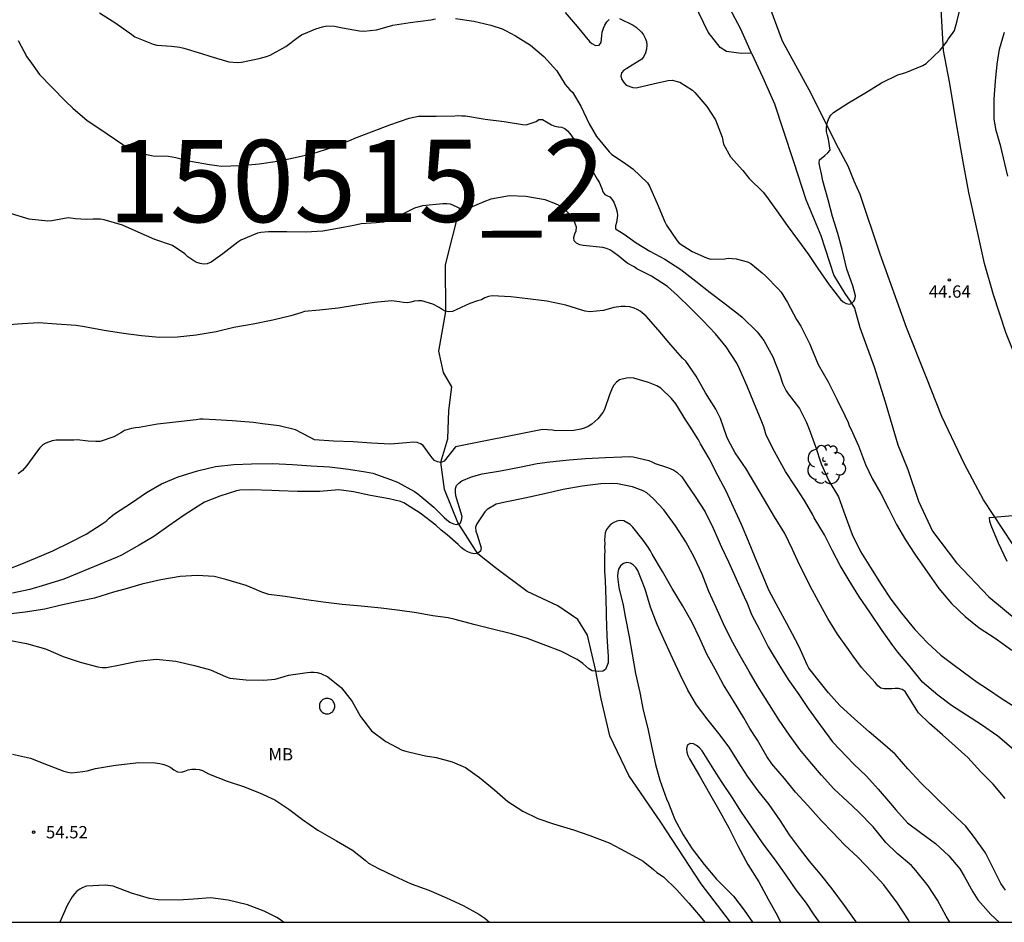
# Model space of a CAD drawing. Units: metres. Extents: x 586944 to 587294, y 4795040 to 4795291.
# Drawn here: x 587092 to 587152, y 4795040 to 4795095 of the extents above; entities that cross this region are included whole.
import ezdxf

# ---------------------------------------------------------------- set-up
doc = ezdxf.new("R2010")
doc.units = ezdxf.units.M
for name, color, linetype in [('010106', 9, 'Continuous'), ('020104', 34, 'Continuous'), ('020204', 9, 'Continuous'), ('020308', 9, 'Continuous'), ('050103', 4, 'Continuous'), ('060110', 9, 'Continuous'), ('100202', 3, 'Continuous'), ('100301', 7, 'Continuous'), ('130301', 9, 'Continuous')]:
    doc.layers.add(name, color=color, linetype=linetype)
doc.layers.add('020105', color=24, linetype='Continuous', lineweight=30)
doc.layers.add('200104', color=5, linetype='Continuous', lineweight=30)
doc.styles.add('ARIAL', font='ARIAL.TTF', dxfattribs={"height": 1})

# ---------------------------------------------------------------- blocks, each defined once
blk = doc.blocks.new('COTAPU')
blk.add_circle((0, 0), 0.075)
blk = doc.blocks.new('ARBOL')
blk.add_circle((0, 0), 0.0587)
for centre, radius, start, end in [((-0.564, 0.381), 0.532, 92.28, 254.58), ((-0.28, 0.855), 0.3, 359.28777, 173.60777), ((0.097, 0.97), 0.21, 23.15651, 160.46651), ((0.438, 0.881), 0.24, 301.57804, 139.32804), ((0.656, 0.288), 0.443, 319.85562, 114.76562), ((-0.091, 0.321), 0.12, 119.14, 310.56), ((0.819, -0.249), 0.383, 235.52754, 62.02753), ((-0.556, -0.339), 0.555, 142.64, 266.54), ((-0.039, -0.384), 0.21, 189.64, 323.88), ((-0.301, -0.676), 0.45, 213.78, 295.32), ((0.299, -0.624), 0.532, 224.67, 0.24)]:
    blk.add_arc(centre, radius, start, end)

msp = doc.modelspace()

# ---------------------------------------------------------------- linework, layer by layer
at = {"layer": '010106', "flags": 128}
msp.add_lwpolyline([(586944.042, 4795040.103), (587294.032, 4795040.095), (587294.038, 4795290.088), (586944.047, 4795290.095)], close=True, dxfattribs=at)
at = {"layer": '020104', "flags": 128}
for points, elevation in [([(587128.227, 4795095.139), (587129.056, 4795094.714), (587129.236, 4795094.593), (587129.55, 4795094.294), (587129.677, 4795094.136), (587129.79, 4795093.926), (587129.854, 4795093.728), (587129.879, 4795093.514), (587129.86, 4795093.261), (587129.798, 4795093.029), (587129.706, 4795092.81), (587129.585, 4795092.644), (587128.664, 4795092.085), (587128.474, 4795091.981), (587128.333, 4795091.817), (587128.305, 4795091.616), (587128.355, 4795091.42), (587128.473, 4795091.238), (587128.632, 4795091.073), (587129.024, 4795090.931), (587129.227, 4795090.904), (587130.341, 4795091.161), (587131.187, 4795091.347), (587131.433, 4795091.367), (587131.886, 4795091.254), (587132.665, 4795090.756), (587132.813, 4795090.619), (587133.545, 4795089.761), (587134.065, 4795088.951), (587134.466, 4795087.895), (587134.557, 4795087.48), (587134.986, 4795086.703), (587135.725, 4795085.87), (587136.118, 4795085.386), (587136.965, 4795084.557), (587137.124, 4795084.381), (587137.796, 4795083.423), (587138.427, 4795082.515), (587139.061, 4795081.668), (587139.727, 4795080.767), (587140.305, 4795079.907), (587140.991, 4795078.921), (587141.691, 4795078.022), (587141.841, 4795077.879), (587142.028, 4795077.778), (587142.235, 4795077.734), (587142.354, 4795077.766), (587142.502, 4795077.911), (587142.545, 4795077.982), (587142.594, 4795078.192), (587142.589, 4795078.242), (587142.438, 4795078.85), (587142.077, 4795079.874), (587141.788, 4795081.064), (587141.518, 4795082.035), (587141.206, 4795083.073), (587140.932, 4795084.096), (587140.606, 4795085.239), (587140.523, 4795085.665), (587140.43, 4795086.125), (587140.387, 4795086.324), (587140.404, 4795086.529), (587140.734, 4795086.792), (587140.919, 4795086.94), (587141.061, 4795087.108), (587140.96, 4795087.772), (587140.883, 4795088.013), (587140.838, 4795088.253), (587140.825, 4795088.46), (587140.848, 4795088.665), (587140.908, 4795088.868), (587140.995, 4795089.073), (587141.104, 4795089.246), (587141.248, 4795089.403), (587142.177, 4795090), (587143.171, 4795090.586), (587144.185, 4795091.204), (587145.175, 4795091.695), (587145.668, 4795091.846), (587146.708, 4795092.257), (587146.913, 4795092.379), (587147.762, 4795093.191), (587148.137, 4795093.694), (587148.253, 4795093.87), (587148.504, 4795094.213), (587148.621, 4795094.397), (587148.788, 4795094.992), (587149.055, 4795096.083)], 44), ([(587124.91, 4795095.501), (587125.638, 4795094.641), (587126.381, 4795093.732), (587126.541, 4795093.602), (587126.755, 4795093.479), (587126.982, 4795093.506), (587127.101, 4795093.676), (587127.152, 4795094.093), (587127.171, 4795094.305), (587127.237, 4795094.542), (587127.32, 4795094.724), (587127.443, 4795094.917), (587127.594, 4795095.07)], 44), ([(587091.572, 4795093.791), (587092.117, 4795092.805), (587092.384, 4795092.407), (587092.889, 4795091.722), (587093.647, 4795090.927), (587094.473, 4795090.098), (587094.917, 4795089.659), (587095.785, 4795088.911), (587096.625, 4795088.362), (587096.994, 4795088.115), (587097.958, 4795087.45), (587098.143, 4795087.326), (587098.348, 4795087.223), (587098.587, 4795087.134), (587099.401, 4795086.852), (587099.811, 4795086.762), (587100.735, 4795086.74), (587101.193, 4795086.657), (587102.089, 4795086.443), (587103.245, 4795086.243), (587103.69, 4795086.18), (587103.943, 4795086.139), (587105.133, 4795086.171), (587106.255, 4795086.271), (587107.391, 4795086.447), (587108.466, 4795086.664), (587109.527, 4795086.915), (587110.684, 4795087.269), (587111.821, 4795087.718), (587112.088, 4795087.848), (587113.102, 4795088.236), (587114.231, 4795088.657), (587115.409, 4795089.066), (587115.97, 4795089.174), (587117.058, 4795089.186), (587118.181, 4795089.211), (587118.406, 4795089.217), (587118.619, 4795089.197), (587118.831, 4795089.196), (587120.035, 4795089.002), (587121.191, 4795088.857), (587122.313, 4795088.683), (587122.525, 4795088.649), (587123.141, 4795088.867), (587123.312, 4795088.976), (587123.518, 4795088.969), (587123.88, 4795088.776), (587124.071, 4795088.66), (587124.269, 4795088.563), (587124.475, 4795088.536), (587124.495, 4795088.536), (587124.694, 4795088.508), (587124.892, 4795088.425), (587125.056, 4795088.281), (587125.199, 4795088.124), (587125.827, 4795087.24), (587126.291, 4795086.336), (587126.85, 4795085.336), (587126.98, 4795085.164), (587127.143, 4795084.781), (587127.198, 4795084.576), (587127.327, 4795084.411), (587127.437, 4795084.356), (587127.621, 4795084.274), (587127.758, 4795084.123), (587127.867, 4795083.945), (587128.017, 4795083.554), (587128.078, 4795083.335), (587128.098, 4795083.13), (587128.043, 4795082.706), (587127.981, 4795082.494), (587127.98, 4795082.316), (587128.493, 4795081.993), (587128.869, 4795081.74), (587129.238, 4795081.472), (587130.058, 4795080.964), (587130.988, 4795080.47), (587131.958, 4795079.845), (587132.86, 4795079.125), (587133.749, 4795078.453), (587134.649, 4795077.76), (587135.469, 4795077.122), (587135.702, 4795076.944), (587136.597, 4795076.046), (587137.02, 4795075.518), (587137.552, 4795074.518), (587137.96, 4795073.498), (587138.178, 4795072.861), (587138.383, 4795072.45), (587138.485, 4795072.265), (587139.181, 4795071.388), (587139.619, 4795070.523), (587139.776, 4795070.123), (587140.153, 4795069.076), (587140.502, 4795068.017), (587140.981, 4795066.981), (587141.558, 4795065.998), (587141.974, 4795064.875), (587142.403, 4795063.71), (587142.897, 4795062.682), (587143.514, 4795061.698), (587144.158, 4795060.673), (587144.757, 4795059.765), (587145.404, 4795058.918), (587146.206, 4795057.931), (587146.977, 4795057.116), (587147.798, 4795056.361), (587148.614, 4795055.75), (587149.619, 4795055.006), (587150.017, 4795054.717), (587150.571, 4795054.344), (587151.536, 4795053.696), (587152.631, 4795053.005)], 46), ([(587152.236, 4795050.604), (587151.26, 4795051.423), (587150.274, 4795052.126), (587149.37, 4795052.711), (587148.443, 4795053.29), (587147.621, 4795053.935), (587146.671, 4795054.713), (587146.511, 4795054.922), (587145.849, 4795055.748), (587145.18, 4795056.541), (587144.873, 4795056.944), (587144.214, 4795057.86), (587143.515, 4795058.913), (587142.81, 4795059.953), (587142.206, 4795060.916), (587141.669, 4795061.829), (587141.194, 4795062.714), (587140.713, 4795063.695), (587140.083, 4795064.72), (587139.99, 4795064.899), (587139.494, 4795065.771), (587138.929, 4795066.658), (587138.337, 4795067.538), (587138.224, 4795067.718), (587137.656, 4795068.762), (587137.162, 4795069.75), (587137.006, 4795070.266), (587136.854, 4795070.665), (587136.401, 4795071.747), (587135.994, 4795072.741), (587135.557, 4795073.756), (587135.361, 4795074.139), (587134.709, 4795075.145), (587134.066, 4795075.93), (587133.29, 4795076.743), (587132.543, 4795077.485), (587131.761, 4795078.263), (587131.144, 4795078.804), (587130.172, 4795079.431), (587129.278, 4795079.881), (587129.105, 4795080), (587128.729, 4795080.219), (587128.554, 4795080.334), (587128.194, 4795080.637), (587127.817, 4795080.93), (587127.628, 4795081.037), (587127.43, 4795081.12), (587127.197, 4795081.179), (587126.001, 4795081.316), (587125.794, 4795081.353), (587125.603, 4795081.44), (587125.448, 4795081.595), (587125.437, 4795081.802), (587125.501, 4795082.009), (587125.579, 4795082.196), (587125.589, 4795082.413), (587125.521, 4795082.65), (587125.441, 4795082.839), (587125.328, 4795083.019), (587125.191, 4795083.186), (587124.725, 4795083.636), (587124.538, 4795083.743), (587124.329, 4795083.839), (587123.696, 4795084.086), (587122.516, 4795084.296), (587121.513, 4795084.337), (587120.378, 4795084.131), (587119.952, 4795083.971), (587118.964, 4795083.545), (587118.739, 4795083.515), (587118.529, 4795083.548), (587118.327, 4795083.648), (587117.924, 4795083.822), (587117.707, 4795083.848), (587117.463, 4795083.846), (587116.21, 4795083.716), (587115.738, 4795083.58), (587114.714, 4795083.081), (587113.841, 4795082.736), (587113.396, 4795082.687), (587112.475, 4795082.629), (587112.029, 4795082.521), (587111.808, 4795082.482), (587111.379, 4795082.406), (587110.146, 4795082.189), (587109.107, 4795082.118), (587107.951, 4795082.148), (587106.837, 4795082.145), (587106.37, 4795082.107), (587106.169, 4795082.055), (587105.155, 4795081.627), (587104.974, 4795081.508), (587104.055, 4795080.804), (587103.334, 4795080.283), (587103.101, 4795080.199), (587102.871, 4795080.177), (587102.668, 4795080.202), (587102.475, 4795080.267), (587102.279, 4795080.372), (587101.913, 4795080.623), (587101.733, 4795080.79), (587100.976, 4795081.306), (587099.899, 4795081.682), (587098.899, 4795082.117), (587097.936, 4795082.554), (587096.83, 4795082.877), (587096.604, 4795082.914), (587096.155, 4795082.903), (587095.72, 4795082.881), (587095.071, 4795082.935), (587094.64, 4795082.988), (587094.407, 4795082.943), (587093.63, 4795082.803), (587093.391, 4795082.797), (587092.25, 4795082.908), (587091.184, 4795083.229)], 47), ([(587151.707, 4795047.624), (587150.985, 4795048.513), (587150.226, 4795049.253), (587149.435, 4795050.131), (587148.663, 4795050.816), (587147.889, 4795051.515), (587147.116, 4795052.194), (587146.444, 4795052.843), (587146.331, 4795053.016), (587145.999, 4795053.563), (587145.627, 4795054.152), (587145.431, 4795054.279), (587145.22, 4795054.324), (587145.008, 4795054.341), (587144.809, 4795054.318), (587144.344, 4795054.306), (587144.146, 4795054.351), (587143.964, 4795054.498), (587143.804, 4795054.693), (587142.973, 4795055.612), (587142.446, 4795056.3), (587142.166, 4795056.715), (587141.5, 4795057.645), (587140.909, 4795058.601), (587140.367, 4795059.583), (587139.819, 4795060.606), (587139.615, 4795061.02), (587139.193, 4795061.87), (587138.766, 4795062.795), (587138.286, 4795063.776), (587137.669, 4795064.793), (587137.045, 4795065.811), (587136.469, 4795066.808), (587135.939, 4795067.707), (587135.267, 4795068.685), (587134.844, 4795069.466), (587134.763, 4795069.655), (587134.382, 4795070.768), (587134.087, 4795071.336), (587133.46, 4795072.344), (587132.89, 4795073.346), (587132.256, 4795074.265), (587132.067, 4795074.445), (587131.352, 4795075.265), (587130.565, 4795076.179), (587129.84, 4795077.003), (587129.478, 4795077.304), (587129.298, 4795077.412), (587129.111, 4795077.492), (587128.84, 4795077.565), (587128.569, 4795077.599), (587128.314, 4795077.601), (587127.872, 4795077.527), (587127.247, 4795077.344), (587126.397, 4795077.268), (587126.128, 4795077.312), (587125.923, 4795077.367), (587124.951, 4795077.674), (587123.792, 4795077.927), (587122.625, 4795078.068), (587121.602, 4795078.172), (587120.465, 4795078.249), (587120.231, 4795078.193), (587120.012, 4795078.111), (587119.813, 4795078.005), (587119.565, 4795077.946), (587119.1, 4795077.78), (587118.035, 4795077.292), (587117.82, 4795077.27), (587117.606, 4795077.311), (587117.404, 4795077.403), (587117.226, 4795077.529), (587116.848, 4795077.728), (587116.172, 4795077.936), (587115.971, 4795077.943), (587115.728, 4795077.91), (587115.511, 4795077.851), (587115.297, 4795077.822), (587115.044, 4795077.84), (587114.816, 4795077.882), (587114.319, 4795077.933), (587113.296, 4795077.832), (587112.197, 4795077.668), (587111.083, 4795077.481), (587109.948, 4795077.362), (587109.032, 4795077.291), (587108.804, 4795077.211), (587108.195, 4795077.026), (587107.101, 4795076.757), (587105.906, 4795076.522), (587104.721, 4795076.312), (587103.652, 4795076.054), (587102.432, 4795075.838), (587101.286, 4795075.717), (587100.192, 4795075.708), (587099.096, 4795075.796), (587098.005, 4795075.942), (587096.819, 4795076.129), (587095.628, 4795076.354), (587095.12, 4795076.435), (587093.919, 4795076.524), (587092.846, 4795076.596), (587091.85, 4795076.539), (587091.019, 4795076.476)], 48), ([(587151.73, 4795042.061), (587151.444, 4795042.456), (587150.989, 4795043.382), (587150.514, 4795044.315), (587149.842, 4795045.265), (587149.294, 4795045.966), (587149.112, 4795046.134), (587148.299, 4795046.909), (587147.561, 4795047.642), (587147.366, 4795047.823), (587146.581, 4795048.584), (587145.79, 4795049.441), (587145.007, 4795050.332), (587144.246, 4795051.003), (587143.425, 4795051.683), (587142.55, 4795052.466), (587141.643, 4795053.304), (587140.959, 4795054.063), (587140.552, 4795054.584), (587139.756, 4795055.564), (587139.651, 4795055.765), (587139.172, 4795056.862), (587138.941, 4795057.297), (587138.406, 4795058.286), (587137.897, 4795059.213), (587137.336, 4795060.277), (587136.911, 4795061.298), (587136.478, 4795062.312), (587136.073, 4795063.298), (587135.648, 4795064.312), (587135.162, 4795065.368), (587134.722, 4795066.348), (587134.24, 4795067.268), (587133.679, 4795068.332), (587133.149, 4795069.232), (587133.024, 4795069.474), (587132.499, 4795070.305), (587132.267, 4795070.665), (587131.643, 4795071.662), (587131.382, 4795071.996), (587130.737, 4795072.617), (587130.5, 4795072.752), (587129.985, 4795072.967), (587129.101, 4795073.223), (587128.855, 4795073.242), (587128.636, 4795073.225), (587128.21, 4795073.131), (587128.029, 4795072.984), (587127.875, 4795072.802), (587127.762, 4795072.613), (587127.61, 4795072.205), (587127.306, 4795071.321), (587127.207, 4795071.145), (587126.905, 4795070.761), (587126.536, 4795070.426), (587126.315, 4795070.294), (587126.059, 4795070.189), (587125.867, 4795070.131), (587125.434, 4795070.044), (587124.346, 4795070.03), (587124.134, 4795070.055), (587123.526, 4795070.094), (587118.217, 4795069.039), (587117.536, 4795068.17), (587117.343, 4795068.098), (587117.139, 4795068.13), (587116.949, 4795068.209), (587116.801, 4795068.369), (587116.681, 4795068.549), (587116.261, 4795069.125), (587116.086, 4795069.238), (587115.895, 4795069.303), (587115.677, 4795069.321), (587115.245, 4795069.295), (587114.272, 4795069.204), (587113.103, 4795069.261), (587111.99, 4795069.357), (587110.793, 4795069.401), (587109.645, 4795069.478), (587109.462, 4795069.57), (587108.866, 4795069.876), (587108.473, 4795070.082), (587107.492, 4795070.333), (587106.475, 4795070.455), (587105.909, 4795070.535), (587104.611, 4795070.635), (587103.606, 4795070.695), (587102.854, 4795070.737), (587102.642, 4795070.727), (587102.423, 4795070.697), (587101.174, 4795070.543), (587100.07, 4795070.428), (587098.944, 4795070.224), (587098.732, 4795070.207), (587098.492, 4795070.164), (587098.051, 4795070.042), (587097.878, 4795069.929), (587097.415, 4795069.658), (587096.568, 4795069.373), (587096.321, 4795069.364), (587095.843, 4795069.4), (587095.167, 4795069.482), (587094.968, 4795069.458), (587093.887, 4795069.458), (587093.66, 4795069.415), (587093.261, 4795069.279), (587093.074, 4795069.16), (587092.906, 4795068.986), (587092.766, 4795068.804), (587092.113, 4795067.913), (587091.847, 4795067.61), (587091.576, 4795067.396)], 49), ([(587148.336, 4795040.098), (587148.117, 4795040.463), (587147.588, 4795041.451), (587147.023, 4795042.311), (587146.282, 4795043.256), (587146.007, 4795043.562), (587145.131, 4795044.277), (587144.446, 4795044.953), (587143.665, 4795045.906), (587142.773, 4795046.819), (587142.114, 4795047.448), (587141.287, 4795048.216), (587140.53, 4795049.045), (587139.814, 4795049.88), (587139.205, 4795050.617), (587138.586, 4795051.484), (587137.953, 4795052.406), (587137.362, 4795053.327), (587136.625, 4795054.491), (587136.129, 4795055.37), (587135.565, 4795056.318), (587135.023, 4795057.307), (587134.563, 4795058.273), (587134.103, 4795059.267), (587133.663, 4795060.234), (587133.252, 4795061.288), (587132.773, 4795062.324), (587132.257, 4795063.271), (587131.633, 4795064.241), (587130.912, 4795065.206), (587130.289, 4795065.889), (587129.878, 4795066.239), (587129.662, 4795066.359), (587129.003, 4795066.604), (587128.089, 4795066.786), (587127.809, 4795066.805), (587127.077, 4795066.785), (587125.945, 4795066.642), (587124.793, 4795066.459), (587123.659, 4795066.194), (587122.456, 4795065.923), (587121.364, 4795065.704), (587120.704, 4795065.553), (587120.164, 4795065.228), (587120.011, 4795065.087), (587119.884, 4795064.898), (587119.525, 4795064.357), (587119.453, 4795064.147), (587119.475, 4795063.907), (587119.553, 4795063.686), (587119.784, 4795062.902), (587119.753, 4795062.69), (587119.58, 4795062.57), (587119.381, 4795062.533), (587119.176, 4795062.564), (587118.972, 4795062.65), (587118.762, 4795062.771), (587118.567, 4795062.925), (587118.386, 4795063.1), (587117.72, 4795063.694), (587117.356, 4795063.982), (587117.033, 4795064.268), (587116.068, 4795064.998), (587115.082, 4795065.633), (587114.871, 4795065.712), (587114.176, 4795065.876), (587113.044, 4795066.076), (587112.009, 4795066.301), (587111.115, 4795066.421), (587109.956, 4795066.32), (587108.8, 4795066.328), (587108.595, 4795066.319), (587107.48, 4795066.367), (587107.029, 4795066.383), (587105.805, 4795066.42), (587105.086, 4795066.406), (587104.887, 4795066.362), (587103.875, 4795066.053), (587102.93, 4795065.668), (587102.543, 4795065.443), (587101.704, 4795064.891), (587100.754, 4795064.232), (587099.846, 4795063.593), (587098.953, 4795063.056), (587097.867, 4795062.448), (587097.612, 4795062.336), (587096.467, 4795061.852), (587095.288, 4795061.382), (587094.356, 4795060.989), (587093.255, 4795060.634), (587092.292, 4795060.358), (587091.24, 4795060.139)], 51), ([(587145.897, 4795040.098), (587145.8, 4795040.275), (587145.122, 4795041.314), (587144.495, 4795042.154), (587144.315, 4795042.376), (587143.591, 4795043.163), (587142.76, 4795044.048), (587141.927, 4795044.817), (587141.209, 4795045.57), (587140.511, 4795046.295), (587139.701, 4795047.2), (587138.943, 4795048.022), (587138.268, 4795048.842), (587137.499, 4795049.739), (587137.192, 4795050.183), (587136.63, 4795051.179), (587136.165, 4795051.9), (587135.787, 4795052.55), (587135.157, 4795053.575), (587134.546, 4795054.551), (587134.038, 4795055.505), (587133.542, 4795056.432), (587133.122, 4795057.37), (587132.655, 4795058.351), (587132.059, 4795059.382), (587131.436, 4795060.427), (587130.833, 4795061.465), (587130.203, 4795062.51), (587130.098, 4795062.724), (587129.958, 4795062.932), (587129.659, 4795063.355), (587129.031, 4795064.161), (587128.87, 4795064.308), (587128.477, 4795064.534), (587128.265, 4795064.559), (587128.059, 4795064.522), (587127.866, 4795064.443), (587127.686, 4795064.337), (587127.54, 4795064.176), (587127.42, 4795064.007), (587127.355, 4795063.81), (587127.316, 4795063.599), (587127.312, 4795063.366), (587127.328, 4795063.154), (587127.311, 4795062.935), (587127.32, 4795062.702), (587127.308, 4795062.463), (587127.309, 4795061.45), (587127.347, 4795060.916), (587127.379, 4795059.725), (587127.413, 4795059.006), (587127.408, 4795058.766), (587127.453, 4795057.534), (587127.516, 4795056.547), (587127.526, 4795056.321), (587127.518, 4795055.897), (587127.373, 4795055.49), (587127.193, 4795055.39), (587126.967, 4795055.374), (587126.544, 4795055.417), (587126.354, 4795055.537), (587126.159, 4795055.691), (587125.991, 4795055.851), (587125.647, 4795056.098), (587124.644, 4795056.609), (587123.564, 4795057.02), (587122.606, 4795057.381), (587121.64, 4795057.659), (587120.393, 4795057.964), (587119.338, 4795058.23), (587118.202, 4795058.533), (587117.773, 4795058.63), (587116.845, 4795058.764), (587115.849, 4795058.933), (587114.84, 4795059.083), (587113.693, 4795059.221), (587112.477, 4795059.34), (587111.323, 4795059.438), (587110.156, 4795059.59), (587109.016, 4795059.742), (587107.856, 4795059.928), (587106.86, 4795060.057), (587106.431, 4795060.188), (587105.956, 4795060.403), (587105.467, 4795060.597), (587104.93, 4795060.758), (587104.229, 4795060.977), (587103.521, 4795061.142), (587102.496, 4795061.209), (587101.441, 4795061.147), (587100.267, 4795060.944), (587099.113, 4795060.693), (587098.08, 4795060.377), (587097.393, 4795060.192), (587096.23, 4795059.838), (587095.234, 4795059.638), (587094.203, 4795059.411), (587093.213, 4795059.17), (587092.012, 4795058.975), (587090.805, 4795058.847)], 52), ([(587142.65, 4795040.098), (587142.629, 4795040.125), (587141.926, 4795041.116), (587141.183, 4795042.135), (587140.458, 4795043.026), (587139.803, 4795043.813), (587139.187, 4795044.604), (587138.583, 4795045.429), (587138.032, 4795046.269), (587137.34, 4795047.276), (587136.663, 4795048.098), (587136.009, 4795049.001), (587135.473, 4795049.848), (587134.905, 4795050.75), (587134.265, 4795051.594), (587133.62, 4795052.394), (587132.918, 4795053.342), (587132.381, 4795054.223), (587131.919, 4795055.182), (587131.475, 4795056.147), (587131.019, 4795057.11), (587130.512, 4795058.221), (587130.111, 4795059.288), (587129.774, 4795060.377), (587129.327, 4795061.511), (587129.214, 4795061.691), (587129.078, 4795061.848), (587128.891, 4795061.966), (587128.675, 4795061.999), (587128.453, 4795061.947), (587128.277, 4795061.804), (587128.166, 4795061.601), (587128.119, 4795061.393), (587128.101, 4795061.179), (587128.111, 4795060.978), (587128.188, 4795060.484), (587128.448, 4795059.411), (587128.571, 4795058.72), (587128.807, 4795057.479), (587128.997, 4795056.418), (587129.2, 4795055.247), (587129.467, 4795054.085), (587129.667, 4795053.003), (587129.938, 4795051.904), (587130.161, 4795050.822), (587130.413, 4795049.71), (587130.677, 4795048.744), (587131.088, 4795047.619), (587131.206, 4795047.341), (587131.597, 4795046.361), (587132.099, 4795045.426), (587132.636, 4795044.573), (587133.387, 4795043.608), (587134.12, 4795042.724), (587134.433, 4795042.413), (587135.157, 4795041.688), (587135.809, 4795040.842), (587136.328, 4795040.098)], 53), ([(587091.014, 4795057.28), (587092.092, 4795057.075), (587093.246, 4795056.74), (587094.321, 4795056.287), (587095.349, 4795055.944), (587096.426, 4795055.647), (587096.692, 4795055.608), (587096.965, 4795055.612), (587097.8, 4795055.778), (587098.871, 4795056.004), (587099.989, 4795056.11), (587101.19, 4795055.991), (587102.315, 4795055.739), (587103.305, 4795055.458), (587104.248, 4795055.048), (587104.474, 4795054.969), (587105.47, 4795054.856), (587106.552, 4795054.833), (587107.246, 4795054.9), (587107.784, 4795055.067), (587108.046, 4795055.146), (587109.197, 4795055.313), (587109.398, 4795055.335), (587109.598, 4795055.331), (587109.808, 4795055.304), (587110.016, 4795055.252), (587110.447, 4795055.05), (587111.275, 4795054.367), (587111.931, 4795053.536), (587112.44, 4795052.617), (587113.1, 4795051.759), (587113.986, 4795051.095), (587114.981, 4795050.586), (587115.21, 4795050.507), (587115.437, 4795050.454), (587116.399, 4795050.24), (587117.041, 4795050.121), (587118.016, 4795049.876), (587118.841, 4795049.519), (587119.686, 4795048.917), (587120.601, 4795048.154), (587121.417, 4795047.455), (587122.324, 4795046.863), (587123.241, 4795046.42), (587124.198, 4795046.095), (587125.412, 4795045.719), (587126.408, 4795045.387), (587127.589, 4795044.936), (587128.581, 4795044.398), (587129.655, 4795043.826), (587130.294, 4795043.312), (587130.491, 4795043.133), (587130.903, 4795042.866), (587131.697, 4795042.098), (587132.438, 4795041.268), (587133.14, 4795040.442), (587133.423, 4795040.098)], 53), ([(587140.408, 4795040.098), (587140.086, 4795040.547), (587139.614, 4795041.262), (587138.988, 4795042.081), (587138.411, 4795042.903), (587137.717, 4795043.882), (587136.97, 4795044.872), (587136.325, 4795045.818), (587135.651, 4795046.8), (587135.098, 4795047.672), (587134.429, 4795048.66), (587133.872, 4795049.554), (587133.255, 4795050.539), (587133.095, 4795050.727), (587132.918, 4795050.869), (587132.721, 4795050.962), (587132.521, 4795050.984), (587132.35, 4795050.864), (587132.301, 4795050.653), (587132.324, 4795050.445), (587132.389, 4795050.255), (587132.492, 4795050.039), (587133.083, 4795049.02), (587133.695, 4795047.935), (587134.256, 4795046.977), (587134.886, 4795045.857), (587135.454, 4795044.712), (587136.041, 4795043.618), (587136.714, 4795042.557), (587137.279, 4795041.503), (587137.838, 4795040.485), (587138.032, 4795040.098)], 54), ([(587091.226, 4795050.326), (587092.336, 4795050.099), (587093.313, 4795049.705), (587094.367, 4795049.302), (587094.605, 4795049.233), (587094.821, 4795049.197), (587095.524, 4795049.275), (587095.786, 4795049.309), (587096.295, 4795049.452), (587097.383, 4795049.645), (587097.881, 4795049.706), (587098.936, 4795049.822), (587099.938, 4795049.801), (587100.204, 4795049.766), (587100.451, 4795049.704), (587100.684, 4795049.623), (587100.892, 4795049.511), (587101.067, 4795049.381), (587101.283, 4795049.249), (587101.531, 4795049.235), (587101.731, 4795049.295), (587101.935, 4795049.378), (587102.168, 4795049.419), (587102.401, 4795049.428), (587102.608, 4795049.406), (587102.805, 4795049.34), (587103.181, 4795049.135), (587104.305, 4795048.694), (587105.306, 4795048.37), (587106.292, 4795047.977), (587107.211, 4795047.554), (587108.075, 4795046.977), (587108.899, 4795046.348), (587109.834, 4795045.715), (587110.985, 4795045.048), (587111.945, 4795044.485), (587112.722, 4795043.871), (587112.924, 4795043.705), (587113.535, 4795043.379), (587114.472, 4795042.93), (587115.528, 4795042.432), (587116.599, 4795042.047), (587117.674, 4795041.577), (587118.689, 4795041.127), (587119.644, 4795040.58), (587120.007, 4795040.352), (587120.298, 4795040.099)], 54)]:
    msp.add_lwpolyline(points, dxfattribs=dict(at, elevation=elevation))
at = {"layer": '020105', "flags": 128}
for points, elevation in [([(587096.533, 4795095.467), (587097.524, 4795094.843), (587098.515, 4795094.164), (587098.699, 4795094.013), (587099.8, 4795093.566), (587100.026, 4795093.497), (587100.922, 4795093.448), (587101.422, 4795093.385), (587101.681, 4795093.33), (587102.748, 4795092.993), (587103.254, 4795092.834), (587104.41, 4795092.497), (587104.916, 4795092.448), (587105.183, 4795092.461), (587106.265, 4795092.699), (587106.717, 4795092.814), (587106.929, 4795092.896), (587107.881, 4795093.42), (587108.642, 4795094), (587108.834, 4795094.144), (587109.724, 4795094.491), (587110.121, 4795094.62), (587110.395, 4795094.674), (587110.86, 4795094.66), (587111.339, 4795094.57), (587112.378, 4795094.37), (587112.651, 4795094.349), (587113.411, 4795094.429), (587114.212, 4795094.654), (587114.417, 4795094.729), (587115.458, 4795094.891), (587116.731, 4795095.053), (587117.005, 4795095.107)], 45), ([(587118.223, 4795095.139), (587119.345, 4795094.973), (587120.371, 4795094.731), (587121.068, 4795094.497), (587121.273, 4795094.401), (587121.875, 4795094.078), (587122.798, 4795093.509), (587123.611, 4795092.809), (587124.396, 4795091.946), (587124.901, 4795091.117), (587125.201, 4795090.795), (587125.351, 4795090.644), (587125.87, 4795089.781), (587126.374, 4795088.719), (587126.824, 4795087.938), (587127.582, 4795087.006), (587127.733, 4795086.862), (587128.607, 4795086.272), (587129.024, 4795085.97), (587129.919, 4795085.12), (587130.055, 4795084.928), (587130.519, 4795083.86), (587130.975, 4795082.75), (587131.078, 4795082.552), (587131.726, 4795081.599), (587131.862, 4795081.449), (587132.655, 4795080.948), (587133.517, 4795080.556), (587133.756, 4795080.48), (587134.632, 4795080.492), (587134.844, 4795080.526), (587135.323, 4795080.498), (587136.02, 4795080.305), (587136.225, 4795080.209), (587136.915, 4795079.633), (587137.113, 4795079.461), (587137.912, 4795078.652), (587138.069, 4795078.474), (587138.451, 4795077.837), (587139.01, 4795076.81), (587139.276, 4795076.385), (587139.808, 4795075.296), (587139.897, 4795075.104), (587140.333, 4795074.056), (587140.933, 4795073.002), (587141.451, 4795071.947), (587141.942, 4795070.947), (587142.153, 4795070.522), (587142.215, 4795070.316), (587142.308, 4795070.136), (587142.787, 4795069.107), (587143.21, 4795067.97), (587143.604, 4795067.114), (587144.141, 4795066.201), (587144.609, 4795065.29), (587145.09, 4795064.309), (587145.64, 4795063.382), (587146.205, 4795062.515), (587146.971, 4795061.433), (587147.67, 4795060.414), (587148.453, 4795059.503), (587149.279, 4795058.707), (587150.142, 4795058.033), (587151.102, 4795057.406), (587152.114, 4795056.675)], 45), ([(587151.87, 4795085.524), (587151.619, 4795086.64), (587151.443, 4795087.345), (587151.177, 4795088.31), (587151.049, 4795089.002), (587151.051, 4795090.22), (587151.121, 4795091.314), (587151.219, 4795092.354), (587151.371, 4795093.264), (587151.674, 4795094.297)], 45), ([(587091.075, 4795061.645), (587091.703, 4795061.879), (587092.647, 4795062.265), (587093.689, 4795062.717), (587094.719, 4795063.231), (587095.727, 4795063.725), (587096.697, 4795064.349), (587096.94, 4795064.522), (587097.135, 4795064.703), (587097.454, 4795064.964), (587098.48, 4795065.634), (587099.409, 4795066.267), (587100.322, 4795066.796), (587101.323, 4795067.215), (587102.5, 4795067.583), (587103.599, 4795067.842), (587104.717, 4795067.971), (587105.799, 4795068.012), (587107.079, 4795068.022), (587108.289, 4795067.971), (587109.423, 4795067.894), (587110.551, 4795067.825), (587111.704, 4795067.68), (587112.735, 4795067.53), (587113.198, 4795067.446), (587114.272, 4795067.056), (587114.693, 4795066.89), (587115.722, 4795066.323), (587115.938, 4795066.189), (587116.901, 4795065.37), (587117.546, 4795064.749), (587117.707, 4795064.595), (587117.889, 4795064.461), (587118.1, 4795064.368), (587118.297, 4795064.324), (587118.504, 4795064.388), (587118.596, 4795064.578), (587118.628, 4795064.803), (587118.306, 4795065.856), (587118.249, 4795066.069), (587118.226, 4795066.289), (587118.223, 4795066.501), (587118.295, 4795066.691), (587118.434, 4795066.839), (587118.615, 4795066.972), (587119.208, 4795067.228), (587119.855, 4795067.393), (587120.974, 4795067.591), (587122.134, 4795067.808), (587123.206, 4795068.027), (587123.967, 4795068.129), (587125.153, 4795068.249), (587126.154, 4795068.333), (587127.358, 4795068.392), (587128.365, 4795068.448), (587128.844, 4795068.452), (587129.056, 4795068.441), (587129.996, 4795068.211), (587130.193, 4795068.139), (587130.382, 4795068.033), (587131.083, 4795067.807), (587131.307, 4795067.735), (587131.524, 4795067.635), (587131.72, 4795067.514), (587132.023, 4795067.221), (587132.302, 4795066.799), (587132.834, 4795066.029), (587133.432, 4795065.08), (587133.926, 4795064.085), (587134.438, 4795062.946), (587134.858, 4795062.035), (587135.305, 4795061.041), (587135.823, 4795059.909), (587135.994, 4795059.523), (587136.261, 4795058.84), (587136.743, 4795057.921), (587137.284, 4795056.871), (587137.389, 4795056.657), (587137.92, 4795055.784), (587138.498, 4795054.884), (587139.151, 4795053.975), (587139.723, 4795053.115), (587140.456, 4795052.082), (587141.203, 4795051.089), (587141.653, 4795050.615), (587142.484, 4795049.751), (587143.263, 4795048.983), (587143.973, 4795048.196), (587144.723, 4795047.327), (587145.051, 4795046.937), (587145.774, 4795046.143), (587146.549, 4795045.554), (587147.481, 4795044.886), (587148.28, 4795044.132), (587148.956, 4795043.352), (587149.228, 4795042.909), (587149.751, 4795041.948), (587150.056, 4795041.463), (587150.833, 4795040.573), (587151.346, 4795040.098)], 50), ([(587151.841, 4795062.057), (587151.309, 4795063.183), (587150.864, 4795064.266), (587150.787, 4795064.507), (587150.764, 4795064.746), (587157.85, 4795065.349)], 45), ([(587107.739, 4795040.099), (587107.503, 4795040.291), (587107.332, 4795040.395), (587106.56, 4795040.778), (587105.556, 4795041.153), (587104.384, 4795041.435), (587103.298, 4795041.586), (587102.262, 4795041.513), (587101.356, 4795041.434), (587100.108, 4795041.465), (587099.592, 4795041.541), (587098.482, 4795041.868), (587097.376, 4795042.292), (587096.887, 4795042.361), (587095.742, 4795042.296), (587095.524, 4795042.223), (587095.329, 4795042.117), (587095.162, 4795041.988), (587095.013, 4795041.834), (587094.875, 4795041.654), (587094.56, 4795041.114), (587094.11, 4795040.099)], 55)]:
    msp.add_lwpolyline(points, dxfattribs=dict(at, elevation=elevation))
at = {"layer": '050103'}
for points in [[(587136.264, 4795093.023, 43.192), (587135.623, 4795092.988, 43.131), (587134.738, 4795093.129, 43.131), (587134.356, 4795093.373, 43.123), (587133.619, 4795094.287, 43.102), (587132.758, 4795096.072, 43.042), (587132.315, 4795097.487, 42.954), (587131.843, 4795098.345, 42.866), (587130.251, 4795100.306, 42.697), (587128.652, 4795101.918, 42.407), (587127.4, 4795102.749, 42.336), (587126.37, 4795103.58, 42.216), (587125.146, 4795104.864, 42.104), (587123.95, 4795106.065, 41.891), (587122.191, 4795107.566, 41.779), (587121.85, 4795108.033, 41.629), (587120.606, 4795109.059, 41.476), (587118.373, 4795110.659, 41.222), (587115.86, 4795112.022, 40.83)], [(587136.264, 4795093.023, 43.192), (587135.605, 4795094.472, 43.19), (587134.564, 4795096.487, 43.018), (587133.036, 4795099.339, 42.878)], [(587136.264, 4795093.023, 43.192), (587136.944, 4795091.529, 43.194), (587137.665, 4795089.94, 43.186), (587138.185, 4795088.322, 43.195), (587138.815, 4795086.412, 43.269), (587139.569, 4795084.098, 43.304), (587140.478, 4795081.923, 43.632), (587141.268, 4795079.483, 43.868), (587141.948, 4795078.374, 43.939), (587142.282, 4795077.921, 43.972), (587142.539, 4795077.481, 43.986), (587142.871, 4795076.317, 44.078), (587143.738, 4795073.912, 44.075), (587144.409, 4795071.779, 44.147), (587145.171, 4795069.165, 44.288), (587145.795, 4795067.659, 44.404), (587146.439, 4795065.735, 44.486), (587147.293, 4795063.916, 44.529), (587148.745, 4795061.984, 44.58), (587150.713, 4795059.904, 44.649), (587152.515, 4795058.431, 44.728)], [(587134.976, 4795040.098, 52.786), (587133.188, 4795042.443, 52.684), (587130.735, 4795046.185, 52.456), (587128.788, 4795049.024, 52.333), (587127.634, 4795051.448, 52.24), (587127.093, 4795053.706, 52.099), (587126.757, 4795055.498, 51.985), (587126.274, 4795057.571, 51.868), (587125.677, 4795058.537, 51.831), (587124.461, 4795059.36, 51.794), (587122.599, 4795060.228, 51.646), (587120.658, 4795061.681, 51.166), (587119.596, 4795062.533, 51.006), (587118.37, 4795064.435, 49.916), (587117.547, 4795066.452, 49.273), (587117.333, 4795068.118, 48.984), (587117.76, 4795069.527, 48.882), (587117.824, 4795071.25, 48.605), (587118.005, 4795072.693, 48.476), (587117.499, 4795073.565, 48.383), (587117.216, 4795074.864, 48.232), (587117.632, 4795077.288, 47.961), (587117.624, 4795080.121, 47.509), (587118.491, 4795083.584, 46.97)]]:
    msp.add_polyline3d(points, dxfattribs=at)
at = {"layer": '060110'}
for points in [[(587155.418, 4795068.67, 44.898), (587154.834, 4795069.545, 44.862), (587153.549, 4795071.748, 44.798), (587152.634, 4795073.826, 44.752), (587151.767, 4795076.008, 44.705), (587151.005, 4795078.309, 44.75), (587150.451, 4795080.204, 44.738), (587150.009, 4795082.246, 44.707), (587149.498, 4795084.532, 44.609), (587149.167, 4795086.407, 44.48), (587148.801, 4795088.491, 44.334), (587148.319, 4795091.278, 44.106), (587147.967, 4795093.174, 43.992), (587147.818, 4795095.675, 43.965), (587147.915, 4795098.565, 43.969), (587147.684, 4795101.443, 43.969), (587147.07, 4795104.572, 44.101), (587146.657, 4795107.617, 44.473), (587146.187, 4795109.77, 44.678), (587145.546, 4795113.067, 44.959), (587144.986, 4795115.639, 45.172), (587144.266, 4795117.932, 45.303), (587143.511, 4795120.267, 45.449), (587142.898, 4795122.197, 45.639)], [(587168.019, 4795040.098, 46.536), (587167.006, 4795042.046, 46.405), (587165.902, 4795043.929, 46.299), (587164.403, 4795046.649, 46.092), (587162.965, 4795049.013, 45.988), (587161.673, 4795050.966, 45.909), (587159.894, 4795053.373, 45.724), (587157.496, 4795056.574, 45.533), (587154.898, 4795059.923, 45.366), (587152.159, 4795063.132, 45.142), (587150.387, 4795065.825, 45.003), (587149.242, 4795067.993, 44.906), (587147.854, 4795070.887, 44.777), (587146.897, 4795073.313, 44.696), (587145.704, 4795076.304, 44.602), (587144.103, 4795080.78, 44.357), (587142.884, 4795084.411, 44.194), (587142.509, 4795085.234, 44.089), (587142.149, 4795086.134, 44.074), (587141.413, 4795087.5, 44.001), (587139.887, 4795090.569, 43.926), (587138.144, 4795093.742, 43.644), (587136.91, 4795097.109, 43.396)]]:
    msp.add_polyline3d(points, dxfattribs=at)
at = {"layer": '200104'}
msp.add_polyline3d([(587110.872, 4795053.256, 54.343), (587110.868, 4795053.315, 54.343), (587110.858, 4795053.373, 54.343), (587110.839, 4795053.429, 54.342), (587110.814, 4795053.483, 54.342), (587110.783, 4795053.532, 54.341), (587110.745, 4795053.578, 54.341), (587110.702, 4795053.619, 54.34), (587110.655, 4795053.653, 54.339), (587110.603, 4795053.682, 54.338), (587110.548, 4795053.704, 54.337), (587110.491, 4795053.719, 54.336), (587110.433, 4795053.726, 54.335), (587110.374, 4795053.726, 54.333), (587110.315, 4795053.719, 54.332), (587110.258, 4795053.704, 54.331), (587110.203, 4795053.683, 54.33), (587110.151, 4795053.654, 54.329), (587110.103, 4795053.62, 54.328), (587110.06, 4795053.579, 54.327), (587110.022, 4795053.534, 54.327), (587109.991, 4795053.484, 54.326), (587109.965, 4795053.431, 54.326), (587109.947, 4795053.375, 54.325), (587109.936, 4795053.317, 54.325), (587109.932, 4795053.258, 54.325), (587109.936, 4795053.199, 54.325), (587109.947, 4795053.141, 54.325), (587109.965, 4795053.085, 54.326), (587109.99, 4795053.031, 54.326), (587110.021, 4795052.981, 54.327), (587110.059, 4795052.936, 54.327), (587110.102, 4795052.895, 54.328), (587110.149, 4795052.861, 54.329), (587110.201, 4795052.832, 54.33), (587110.256, 4795052.81, 54.331), (587110.313, 4795052.795, 54.332), (587110.372, 4795052.788, 54.333), (587110.431, 4795052.788, 54.335), (587110.489, 4795052.795, 54.336), (587110.546, 4795052.81, 54.337), (587110.601, 4795052.831, 54.338), (587110.653, 4795052.86, 54.339), (587110.701, 4795052.894, 54.34), (587110.744, 4795052.934, 54.341), (587110.782, 4795052.98, 54.341), (587110.813, 4795053.03, 54.342), (587110.839, 4795053.083, 54.342), (587110.857, 4795053.139, 54.343), (587110.868, 4795053.197, 54.343), (587110.872, 4795053.256, 54.343)], dxfattribs=at)

# ---------------------------------------------------------------- block references
at = {"layer": '020204', "rotation": 359.9987685839998}
for p in [(587148.315, 4795079.209, 44.637), (587092.521, 4795045.582, 54.522)]:
    msp.add_blockref('COTAPU', p, dxfattribs=at)
at = {"layer": '100202', "rotation": 359.9987685839998}
msp.add_blockref('ARBOL', (587140.801, 4795067.969, 46.118), dxfattribs=at)

# ---------------------------------------------------------------- texts
at = {"layer": '020308', "style": 'ARIAL'}
for s, p in [('44.64', (587147.063, 4795078.126, 44.636)), ('54.52', (587093.271, 4795045.207, 54.52))]:
    msp.add_text(s, height=0.75, rotation=359.99877, dxfattribs=at).set_placement(p)
at = {"layer": '100301', "style": 'ARIAL'}
msp.add_text('MB', height=0.75, rotation=359.99877, dxfattribs=at).set_placement((587106.828, 4795049.949))
at = {"layer": '130301', "style": 'ARIAL'}
msp.add_text('150515_2', height=5, rotation=0.0644, dxfattribs=at).set_placement((587097.038, 4795082.719))

doc.saveas('drawing.dxf')
